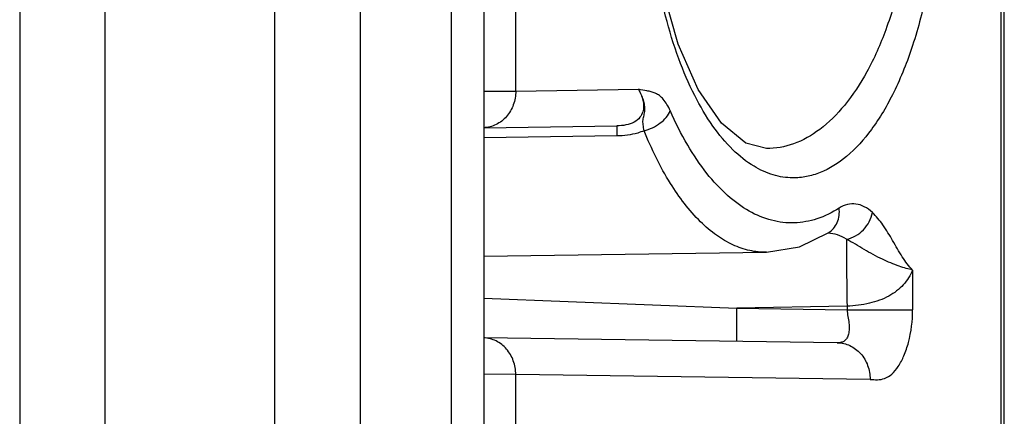
# Model space of a CAD drawing. Units: inches. Extents: x 0 to 415, y 0 to 292.
# Drawn here: x 218 to 220, y 260 to 261 of the extents above; entities that cross this region are included whole.
import ezdxf

# ---------------------------------------------------------------- set-up
doc = ezdxf.new("R2010")
doc.units = ezdxf.units.IN
doc.header["$MEASUREMENT"] = 0
doc.layers.add('Layer 1', color=7, linetype='Continuous')

# ---------------------------------------------------------------- blocks, each defined once
blk = doc.blocks.new('block 10874')
at = {"layer": 'Layer 1', "color": 7, "lineweight": 25}
blk.add_lwpolyline([(219.7483, 260.8139), (219.8449, 260.8303), (219.9286, 260.8704)], dxfattribs=at)
blk = doc.blocks.new('block 11137')
at = {"layer": 'Layer 1', "color": 7, "lineweight": 25}
blk.add_lwpolyline([(218.9222, 260.8023), (219.7483, 260.8139)], dxfattribs=at)
blk = doc.blocks.new('block 11141')
at = {"layer": 'Layer 1', "color": 7, "lineweight": 25}
blk.add_lwpolyline([(218.9222, 261.1779), (219.3115, 261.1833)], dxfattribs=at)
blk = doc.blocks.new('block 11142')
at = {"layer": 'Layer 1', "color": 7, "lineweight": 25}
blk.add_lwpolyline([(219.0157, 261.2852), (219.3743, 261.2902)], dxfattribs=at)
blk = doc.blocks.new('block 11207')
at = {"layer": 'Layer 1', "color": 7, "lineweight": 25}
blk.add_lwpolyline([(219.9835, 260.6457), (220.1749, 260.6457)], dxfattribs=at)
blk = doc.blocks.new('block 11324')
at = {"layer": 'Layer 1', "color": 7, "lineweight": 25}
blk.add_lwpolyline([(220.0507, 260.4423), (219.0157, 260.4567)], dxfattribs=at)
blk = doc.blocks.new('block 11325')
at = {"layer": 'Layer 1', "color": 7, "lineweight": 25}
blk.add_lwpolyline([(219.955, 260.5496), (218.9222, 260.564)], dxfattribs=at)
blk = doc.blocks.new('block 11327')
at = {"layer": 'Layer 1', "color": 7, "lineweight": 25}
blk.add_lwpolyline([(219.6619, 260.6502), (219.9835, 260.6457)], dxfattribs=at)
blk = doc.blocks.new('block 11741')
at = {"layer": 'Layer 1', "color": 7, "lineweight": 25}
blk.add_lwpolyline([(219.7481, 261.1172), (219.6881, 261.1331), (219.6169, 261.1908), (219.5486, 261.2893), (219.4899, 261.4226), (219.4457, 261.5814), (219.4182, 261.7571), (219.4088, 261.9429), (219.418, 262.1288), (219.4453, 262.3046), (219.4893, 262.4636), (219.5478, 262.5973), (219.6161, 262.6962), (219.6874, 262.7543), (219.7481, 262.7707)], dxfattribs=at)
blk = doc.blocks.new('block 11807')
at = {"layer": 'Layer 1', "color": 7, "lineweight": 25}
blk.add_lwpolyline([(219.9286, 260.8704), (219.9287, 260.8704)], dxfattribs=at)
blk = doc.blocks.new('block 11841')
at = {"layer": 'Layer 1', "color": 7, "lineweight": 25}
blk.add_lwpolyline([(217.567, 265.9125), (217.567, 257.9754)], dxfattribs=at)
blk = doc.blocks.new('block 11842')
at = {"layer": 'Layer 1', "color": 7, "lineweight": 25}
blk.add_lwpolyline([(217.8154, 265.9125), (217.8154, 257.9754)], dxfattribs=at)
blk = doc.blocks.new('block 11843')
at = {"layer": 'Layer 1', "color": 7, "lineweight": 25}
blk.add_lwpolyline([(218.3114, 266.0011), (218.3114, 257.8868)], dxfattribs=at)
blk = doc.blocks.new('block 11844')
at = {"layer": 'Layer 1', "color": 7, "lineweight": 25}
blk.add_lwpolyline([(218.5615, 266.0011), (218.5615, 257.8868)], dxfattribs=at)
blk = doc.blocks.new('block 11845')
at = {"layer": 'Layer 1', "color": 7, "lineweight": 25}
blk.add_lwpolyline([(218.8281, 255.2475), (218.8281, 268.6403)], dxfattribs=at)
blk = doc.blocks.new('block 11846')
at = {"layer": 'Layer 1', "color": 7, "lineweight": 25}
blk.add_lwpolyline([(218.9222, 268.46), (218.9222, 255.4278)], dxfattribs=at)
blk = doc.blocks.new('block 11853')
at = {"layer": 'Layer 1', "color": 7, "lineweight": 25}
blk.add_lwpolyline([(219.0157, 260.2122), (219.0157, 260.4567)], dxfattribs=at)
blk = doc.blocks.new('block 11854')
at = {"layer": 'Layer 1', "color": 7, "lineweight": 25}
blk.add_lwpolyline([(219.0157, 261.2852), (219.0157, 261.5297)], dxfattribs=at)
blk = doc.blocks.new('block 11866')
at = {"layer": 'Layer 1', "color": 7, "lineweight": 25}
blk.add_lwpolyline([(219.9835, 260.6562), (219.9835, 260.6457)], dxfattribs=at)
blk = doc.blocks.new('block 11876')
at = {"layer": 'Layer 1', "color": 7, "lineweight": 25}
blk.add_lwpolyline([(220.1749, 260.7621), (220.1749, 260.6457)], dxfattribs=at)
blk = doc.blocks.new('block 11891')
at = {"layer": 'Layer 1', "color": 7, "lineweight": 25}
blk.add_lwpolyline([(220.4326, 268.4307), (220.4326, 255.4571)], dxfattribs=at)
blk = doc.blocks.new('block 11892')
at = {"layer": 'Layer 1', "color": 7, "lineweight": 25}
blk.add_lwpolyline([(220.4427, 254.692), (220.4427, 269.1958)], dxfattribs=at)
blk = doc.blocks.new('block 15275')
at = {"layer": 'Layer 1', "color": 7, "lineweight": 25}
blk.add_lwpolyline([(219.0157, 260.4567), (218.923, 260.4574)], dxfattribs=at)
blk = doc.blocks.new('block 15276')
at = {"layer": 'Layer 1', "color": 7, "lineweight": 25}
blk.add_lwpolyline([(218.923, 261.2845), (219.0157, 261.2852)], dxfattribs=at)
blk = doc.blocks.new('block 15304')
at = {"layer": 'Layer 1', "color": 7, "lineweight": 25}
blk.add_open_spline([(219.0157, 260.4567), (219.0157, 260.4703), (219.0134, 260.484), (219.0087, 260.4969), (219.0042, 260.5095), (218.9974, 260.5212), (218.9886, 260.5312), (218.9802, 260.5409), (218.9699, 260.549), (218.9583, 260.5547), (218.9471, 260.5603), (218.9346, 260.5635), (218.9222, 260.564)], degree=3, knots=[0, 0, 0, 0, 1, 1, 1, 2, 2, 2, 3, 3, 3, 4, 4, 4, 4], dxfattribs=at)
blk = doc.blocks.new('block 15305')
at = {"layer": 'Layer 1', "color": 7, "lineweight": 25}
blk.add_open_spline([(219.955, 260.5496), (219.9676, 260.5494), (219.9803, 260.5464), (219.9918, 260.541), (220.0036, 260.5355), (220.0142, 260.5274), (220.0229, 260.5177), (220.0319, 260.5076), (220.0389, 260.4957), (220.0435, 260.483), (220.0483, 260.47), (220.0507, 260.4561), (220.0507, 260.4423)], degree=3, knots=[0, 0, 0, 0, 1, 1, 1, 2, 2, 2, 3, 3, 3, 4, 4, 4, 4], dxfattribs=at)
blk = doc.blocks.new('block 15306')
at = {"layer": 'Layer 1', "color": 7, "lineweight": 25}
blk.add_open_spline([(219.3743, 261.2902), (219.38, 261.28), (219.3847, 261.269), (219.3872, 261.2576), (219.3884, 261.2521), (219.3891, 261.2465), (219.3891, 261.241), (219.3891, 261.2354), (219.3884, 261.2298), (219.3868, 261.2244), (219.3851, 261.2186), (219.3824, 261.2131), (219.3786, 261.2084), (219.3741, 261.2026), (219.3683, 261.198), (219.3619, 261.1944), (219.3543, 261.1902), (219.3459, 261.1876), (219.3375, 261.1859), (219.3289, 261.1842), (219.3202, 261.1835), (219.3115, 261.1833)], degree=3, knots=[0, 0, 0, 0, 1, 1, 1, 2, 2, 2, 3, 3, 3, 4, 4, 4, 5, 5, 5, 6, 6, 6, 7, 7, 7, 7], dxfattribs=at)
blk = doc.blocks.new('block 15307')
at = {"layer": 'Layer 1', "color": 7, "lineweight": 25}
blk.add_open_spline([(219.0157, 261.2852), (219.0157, 261.2716), (219.0134, 261.2578), (219.0087, 261.245), (219.0042, 261.2324), (218.9974, 261.2207), (218.9886, 261.2107), (218.9802, 261.201), (218.9699, 261.1929), (218.9583, 261.1872), (218.9471, 261.1816), (218.9346, 261.1784), (218.9222, 261.1779)], degree=3, knots=[0, 0, 0, 0, 1, 1, 1, 2, 2, 2, 3, 3, 3, 4, 4, 4, 4], dxfattribs=at)
blk = doc.blocks.new('block 15310')
at = {"layer": 'Layer 1', "color": 7, "lineweight": 25}
blk.add_open_spline([(220.1749, 260.7621), (220.1681, 260.7466), (220.1591, 260.7319), (220.1477, 260.7192), (220.1357, 260.7058), (220.1212, 260.6947), (220.1054, 260.686), (220.0877, 260.6762), (220.0685, 260.6695), (220.0489, 260.6648), (220.0274, 260.6597), (220.0055, 260.657), (219.9835, 260.6562)], degree=3, knots=[0, 0, 0, 0, 1, 1, 1, 2, 2, 2, 3, 3, 3, 4, 4, 4, 4], dxfattribs=at)
blk = doc.blocks.new('block 15320')
at = {"layer": 'Layer 1', "color": 7, "lineweight": 25}
blk.add_open_spline([(219.3115, 261.1833), (219.3115, 261.183), (219.3114, 261.183), (219.3114, 261.183), (219.3114, 261.1827), (219.3114, 261.1824), (219.3114, 261.1822), (219.3114, 261.1819), (219.3114, 261.1817), (219.3114, 261.1817), (219.3114, 261.1806), (219.3114, 261.1798), (219.3114, 261.179), (219.3114, 261.1779), (219.3114, 261.1768), (219.3114, 261.1757), (219.3114, 261.1743), (219.3114, 261.1729), (219.3114, 261.1715), (219.3114, 261.1698), (219.3114, 261.1681), (219.3114, 261.1664), (219.3114, 261.1622), (219.3114, 261.1581), (219.3115, 261.1539)], degree=3, knots=[0, 0, 0, 0, 1, 1, 1, 2, 2, 2, 3, 3, 3, 4, 4, 4, 5, 5, 5, 6, 6, 6, 7, 7, 7, 8, 8, 8, 8], dxfattribs=at)
blk = doc.blocks.new('block 15322')
at = {"layer": 'Layer 1', "color": 7, "lineweight": 25}
blk.add_open_spline([(219.3904, 261.1692), (219.3896, 261.175), (219.3886, 261.1808), (219.3879, 261.1866), (219.3876, 261.189), (219.3873, 261.1914), (219.3873, 261.1939), (219.3872, 261.1961), (219.3873, 261.1984), (219.3876, 261.2006), (219.3881, 261.2052), (219.3893, 261.2097), (219.3904, 261.2142), (219.3915, 261.219), (219.3924, 261.2239), (219.3927, 261.2288), (219.393, 261.2339), (219.3928, 261.2391), (219.3921, 261.2441), (219.3914, 261.2494), (219.3902, 261.2545), (219.3886, 261.2596), (219.3853, 261.2704), (219.3802, 261.2806), (219.3743, 261.2902)], degree=3, knots=[0, 0, 0, 0, 1, 1, 1, 2, 2, 2, 3, 3, 3, 4, 4, 4, 5, 5, 5, 6, 6, 6, 7, 7, 7, 8, 8, 8, 8], dxfattribs=at)
blk = doc.blocks.new('block 15340')
at = {"layer": 'Layer 1', "color": 7, "lineweight": 25}
blk.add_open_spline([(219.9816, 260.852), (219.9735, 260.8573), (219.9647, 260.8617), (219.9554, 260.8648), (219.9467, 260.8676), (219.9376, 260.8693), (219.9284, 260.8696)], degree=3, knots=[0, 0, 0, 0, 1, 1, 1, 2, 2, 2, 2], dxfattribs=at)
blk = doc.blocks.new('block 15341')
at = {"layer": 'Layer 1', "color": 7, "lineweight": 25}
blk.add_open_spline([(219.9816, 260.852), (219.9813, 260.8256), (219.9815, 260.7992), (219.9818, 260.7728), (219.9822, 260.7339), (219.9827, 260.6951), (219.9835, 260.6562)], degree=3, knots=[0, 0, 0, 0, 1, 1, 1, 2, 2, 2, 2], dxfattribs=at)
blk = doc.blocks.new('block 15342')
at = {"layer": 'Layer 1', "color": 7, "lineweight": 25}
blk.add_lwpolyline([(218.9222, 260.6801), (219.6619, 260.6502)], dxfattribs=at)
blk = doc.blocks.new('block 15343')
at = {"layer": 'Layer 1', "color": 7, "lineweight": 25}
blk.add_open_spline([(220.1749, 260.7621), (220.1687, 260.7633), (220.1626, 260.765), (220.1565, 260.7668), (220.1495, 260.7688), (220.1426, 260.7709), (220.1357, 260.7733), (220.1191, 260.779), (220.1027, 260.7857), (220.0868, 260.7933), (220.0685, 260.802), (220.0508, 260.8119), (220.0333, 260.8222), (220.0162, 260.8323), (219.9993, 260.8428), (219.9816, 260.852)], degree=3, knots=[0, 0, 0, 0, 1, 1, 1, 2, 2, 2, 3, 3, 3, 4, 4, 4, 5, 5, 5, 5], dxfattribs=at)
blk = doc.blocks.new('block 15344')
at = {"layer": 'Layer 1', "color": 7, "lineweight": 25}
blk.add_open_spline([(219.3904, 261.1692), (219.4074, 261.1733), (219.4237, 261.1809), (219.4378, 261.1918), (219.4503, 261.2013), (219.4612, 261.2135), (219.467, 261.2278)], degree=3, knots=[0, 0, 0, 0, 1, 1, 1, 2, 2, 2, 2], dxfattribs=at)
blk = doc.blocks.new('block 15345')
at = {"layer": 'Layer 1', "color": 7, "lineweight": 25}
blk.add_open_spline([(219.9816, 260.852), (220.0002, 260.8556), (220.0177, 260.8656), (220.0312, 260.8796), (220.0448, 260.8936), (220.0543, 260.9115), (220.0574, 260.9303)], degree=3, knots=[0, 0, 0, 0, 1, 1, 1, 2, 2, 2, 2], dxfattribs=at)
blk = doc.blocks.new('block 15348')
at = {"layer": 'Layer 1', "color": 7, "lineweight": 25}
blk.add_open_spline([(219.6619, 260.5537), (219.6618, 260.5537), (219.6618, 260.5539), (219.6618, 260.5541), (219.6618, 260.5548), (219.6617, 260.5551), (219.6617, 260.5555), (219.6616, 260.5562), (219.6616, 260.557), (219.6616, 260.5578), (219.6616, 260.5589), (219.6615, 260.56), (219.6615, 260.561), (219.6615, 260.5624), (219.6615, 260.5637), (219.6614, 260.5651), (219.6614, 260.5667), (219.6614, 260.5683), (219.6614, 260.57), (219.6614, 260.574), (219.6614, 260.578), (219.6614, 260.582), (219.6614, 260.5868), (219.6614, 260.5917), (219.6614, 260.5966), (219.6614, 260.6022), (219.6615, 260.6077), (219.6615, 260.6133), (219.6616, 260.6193), (219.6616, 260.6254), (219.6617, 260.6314), (219.6618, 260.6377), (219.6618, 260.644), (219.6619, 260.6502)], degree=3, knots=[0, 0, 0, 0, 1, 1, 1, 2, 2, 2, 3, 3, 3, 4, 4, 4, 5, 5, 5, 6, 6, 6, 7, 7, 7, 8, 8, 8, 9, 9, 9, 10, 10, 10, 11, 11, 11, 11], dxfattribs=at)
blk = doc.blocks.new('block 15349')
at = {"layer": 'Layer 1', "color": 7, "lineweight": 25}
blk.add_open_spline([(220.0507, 260.4423), (220.0578, 260.4422), (220.0649, 260.4413), (220.072, 260.4414), (220.0792, 260.4415), (220.0865, 260.4427), (220.0932, 260.4452), (220.1008, 260.4481), (220.1077, 260.4525), (220.1138, 260.4578), (220.1212, 260.4642), (220.1275, 260.4718), (220.1329, 260.4799), (220.1395, 260.4898), (220.1449, 260.5004), (220.1495, 260.5113), (220.1549, 260.524), (220.1592, 260.5372), (220.1628, 260.5506), (220.1709, 260.5816), (220.175, 260.6138), (220.1749, 260.6457)], degree=3, knots=[0, 0, 0, 0, 1, 1, 1, 2, 2, 2, 3, 3, 3, 4, 4, 4, 5, 5, 5, 6, 6, 6, 7, 7, 7, 7], dxfattribs=at)
blk = doc.blocks.new('block 15350')
at = {"layer": 'Layer 1', "color": 7, "lineweight": 25}
blk.add_open_spline([(219.9835, 260.6457), (219.9837, 260.6391), (219.9848, 260.6325), (219.986, 260.626), (219.9871, 260.6197), (219.9882, 260.6134), (219.9889, 260.6071), (219.9895, 260.6013), (219.9897, 260.5955), (219.9894, 260.5896), (219.9892, 260.5846), (219.9886, 260.5796), (219.9873, 260.5747), (219.9863, 260.5707), (219.985, 260.5667), (219.9829, 260.5631), (219.9812, 260.56), (219.979, 260.5572), (219.9763, 260.555), (219.9737, 260.553), (219.9705, 260.5515), (219.9673, 260.5507), (219.9633, 260.5496), (219.9591, 260.5495), (219.955, 260.5496)], degree=3, knots=[0, 0, 0, 0, 1, 1, 1, 2, 2, 2, 3, 3, 3, 4, 4, 4, 5, 5, 5, 6, 6, 6, 7, 7, 7, 8, 8, 8, 8], dxfattribs=at)
blk = doc.blocks.new('block 15412')
at = {"layer": 'Layer 1', "color": 7, "lineweight": 25}
blk.add_open_spline([(220.1749, 260.7621), (220.1694, 260.7677), (220.1643, 260.7737), (220.1594, 260.7799), (220.1542, 260.7866), (220.1493, 260.7936), (220.1447, 260.8007), (220.1346, 260.816), (220.1258, 260.8321), (220.1166, 260.848), (220.1077, 260.8636), (220.0985, 260.879), (220.0882, 260.8938), (220.079, 260.9069), (220.069, 260.9194), (220.0574, 260.9303)], degree=3, knots=[0, 0, 0, 0, 1, 1, 1, 2, 2, 2, 3, 3, 3, 4, 4, 4, 5, 5, 5, 5], dxfattribs=at)
blk = doc.blocks.new('block 15414')
at = {"layer": 'Layer 1', "color": 7, "lineweight": 25}
blk.add_open_spline([(220.0574, 260.9303), (220.0503, 260.9369), (220.0425, 260.9428), (220.0338, 260.9472), (220.0261, 260.9511), (220.0179, 260.9539), (220.0093, 260.955), (220.0011, 260.956), (219.9927, 260.9555), (219.9846, 260.9535), (219.976, 260.9514), (219.9678, 260.9476), (219.9604, 260.9429)], degree=3, knots=[0, 0, 0, 0, 1, 1, 1, 2, 2, 2, 3, 3, 3, 4, 4, 4, 4], dxfattribs=at)
blk = doc.blocks.new('block 15415')
at = {"layer": 'Layer 1', "color": 7, "lineweight": 25}
blk.add_open_spline([(219.9604, 260.9429), (219.9401, 260.93), (219.9183, 260.9192), (219.8954, 260.9117), (219.8741, 260.9047), (219.8518, 260.9006), (219.8293, 260.8998), (219.8071, 260.8991), (219.7847, 260.9017), (219.7632, 260.9073), (219.7403, 260.9132), (219.7184, 260.9224), (219.6979, 260.934), (219.6751, 260.9468), (219.654, 260.9624), (219.6345, 260.9798), (219.6124, 260.9995), (219.5924, 261.0213), (219.5741, 261.0445), (219.5534, 261.0707), (219.5348, 261.0986), (219.5179, 261.1274), (219.4989, 261.1598), (219.4821, 261.1935), (219.467, 261.2278)], degree=3, knots=[0, 0, 0, 0, 1, 1, 1, 2, 2, 2, 3, 3, 3, 4, 4, 4, 5, 5, 5, 6, 6, 6, 7, 7, 7, 8, 8, 8, 8], dxfattribs=at)
blk = doc.blocks.new('block 15416')
at = {"layer": 'Layer 1', "color": 7, "lineweight": 25}
blk.add_open_spline([(219.8249, 261.0313), (219.8057, 261.0315), (219.7864, 261.0345), (219.7679, 261.04), (219.7482, 261.0459), (219.7293, 261.0546), (219.7117, 261.0651)], degree=3, knots=[0, 0, 0, 0, 1, 1, 1, 2, 2, 2, 2], dxfattribs=at)
blk = doc.blocks.new('block 15417')
at = {"layer": 'Layer 1', "color": 7, "lineweight": 25}
blk.add_open_spline([(219.7117, 261.0651), (219.6893, 261.0786), (219.6687, 261.0953), (219.6499, 261.1136), (219.6283, 261.1347), (219.609, 261.1581), (219.5916, 261.1828), (219.5717, 261.2111), (219.5541, 261.241), (219.5385, 261.2719), (219.5207, 261.3068), (219.5054, 261.3429), (219.4919, 261.3797), (219.4769, 261.4205), (219.4642, 261.462), (219.4534, 261.5041), (219.4417, 261.5497), (219.4323, 261.5959), (219.4246, 261.6423), (219.4084, 261.7419), (219.4007, 261.8429), (219.4007, 261.9439), (219.4007, 262.0449), (219.4084, 262.1459), (219.4246, 262.2455), (219.4322, 262.292), (219.4417, 262.3381), (219.4534, 262.3837), (219.4642, 262.4258), (219.4769, 262.4674), (219.4919, 262.5082), (219.5054, 262.5449), (219.5207, 262.581), (219.5384, 262.6159), (219.5541, 262.6468), (219.5717, 262.6768), (219.5916, 262.7051), (219.609, 262.7297), (219.6282, 262.7531), (219.6499, 262.7743), (219.6687, 262.7926), (219.6893, 262.8092), (219.7117, 262.8227)], degree=3, knots=[0, 0, 0, 0, 1, 1, 1, 2, 2, 2, 3, 3, 3, 4, 4, 4, 5, 5, 5, 6, 6, 6, 7, 7, 7, 8, 8, 8, 9, 9, 9, 10, 10, 10, 11, 11, 11, 12, 12, 12, 13, 13, 13, 14, 14, 14, 14], dxfattribs=at)
blk = doc.blocks.new('block 15419')
at = {"layer": 'Layer 1', "color": 7, "lineweight": 25}
blk.add_open_spline([(219.8249, 262.8565), (219.8382, 262.8567), (219.8516, 262.8554), (219.8648, 262.8529), (219.8783, 262.8503), (219.8916, 262.8463), (219.9045, 262.8412), (219.9326, 262.83), (219.9585, 262.8133), (219.9818, 262.7938), (220.0093, 262.7708), (220.0331, 262.7439), (220.0544, 262.7151), (220.0795, 262.681), (220.1009, 262.6443), (220.1196, 262.6063), (220.1413, 262.5622), (220.1594, 262.5164), (220.1747, 262.4697), (220.192, 262.4172), (220.2058, 262.3636), (220.2169, 262.3094), (220.2288, 262.2506), (220.2376, 262.1911), (220.2434, 262.1314), (220.2495, 262.0691), (220.2525, 262.0065), (220.2525, 261.9439), (220.2525, 261.8813), (220.2495, 261.8188), (220.2434, 261.7565), (220.2376, 261.6967), (220.2288, 261.6373), (220.2169, 261.5785), (220.2058, 261.5243), (220.192, 261.4707), (220.1747, 261.4182), (220.1594, 261.3715), (220.1413, 261.3257), (220.1196, 261.2816), (220.1009, 261.2436), (220.0795, 261.2069), (220.0544, 261.1728), (220.0331, 261.144), (220.0093, 261.1171), (219.9818, 261.094), (219.9585, 261.0746), (219.9326, 261.0579), (219.9045, 261.0467), (219.8916, 261.0416), (219.8783, 261.0376), (219.8648, 261.035), (219.8516, 261.0325), (219.8382, 261.0312), (219.8249, 261.0313)], degree=3, knots=[0, 0, 0, 0, 1, 1, 1, 2, 2, 2, 3, 3, 3, 4, 4, 4, 5, 5, 5, 6, 6, 6, 7, 7, 7, 8, 8, 8, 9, 9, 9, 10, 10, 10, 11, 11, 11, 12, 12, 12, 13, 13, 13, 14, 14, 14, 15, 15, 15, 16, 16, 16, 17, 17, 17, 18, 18, 18, 18], dxfattribs=at)
blk = doc.blocks.new('block 15420')
at = {"layer": 'Layer 1', "color": 7, "lineweight": 25}
blk.add_open_spline([(219.467, 261.2278), (219.4642, 261.2341), (219.4611, 261.2404), (219.4575, 261.2463), (219.4543, 261.2515), (219.4508, 261.2564), (219.4468, 261.261), (219.4434, 261.265), (219.4396, 261.2686), (219.4354, 261.2717), (219.4316, 261.2745), (219.4276, 261.2768), (219.4234, 261.2786), (219.4194, 261.2804), (219.4153, 261.2817), (219.4112, 261.2829), (219.4071, 261.284), (219.403, 261.2849), (219.3989, 261.2858), (219.3908, 261.2874), (219.3825, 261.2888), (219.3743, 261.2902)], degree=3, knots=[0, 0, 0, 0, 1, 1, 1, 2, 2, 2, 3, 3, 3, 4, 4, 4, 5, 5, 5, 6, 6, 6, 7, 7, 7, 7], dxfattribs=at)
blk = doc.blocks.new('block 15421')
at = {"layer": 'Layer 1', "color": 7, "lineweight": 25}
blk.add_lwpolyline([(219.3115, 261.1539), (218.9222, 261.1486)], dxfattribs=at)
blk = doc.blocks.new('block 15422')
at = {"layer": 'Layer 1', "color": 7, "lineweight": 25}
blk.add_open_spline([(219.3904, 261.1692), (219.3844, 261.1666), (219.3782, 261.1644), (219.3719, 261.1625), (219.3524, 261.1567), (219.3318, 261.1542), (219.3115, 261.1539)], degree=3, knots=[0, 0, 0, 0, 1, 1, 1, 2, 2, 2, 2], dxfattribs=at)
blk = doc.blocks.new('block 15433')
at = {"layer": 'Layer 1', "color": 7, "lineweight": 25}
blk.add_open_spline([(219.7478, 262.7707), (219.7745, 262.7709), (219.8015, 262.7661), (219.8268, 262.7571), (219.8544, 262.7473), (219.8801, 262.7325), (219.9035, 262.7149), (219.9305, 262.6946), (219.9544, 262.6706), (219.9758, 262.6445), (220.0008, 262.6142), (220.0222, 262.5812), (220.0411, 262.5468), (220.0628, 262.5072), (220.081, 262.4659), (220.0966, 262.4235), (220.114, 262.376), (220.128, 262.3273), (220.1392, 262.2779), (220.1514, 262.2244), (220.1602, 262.1701), (220.1662, 262.1155), (220.1724, 262.0586), (220.1755, 262.0012), (220.1755, 261.9439), (220.1755, 261.8866), (220.1724, 261.8293), (220.1662, 261.7724), (220.1602, 261.7178), (220.1514, 261.6635), (220.1392, 261.6099), (220.128, 261.5606), (220.114, 261.5119), (220.0966, 261.4644), (220.081, 261.422), (220.0628, 261.3806), (220.0411, 261.3411), (220.0222, 261.3067), (220.0008, 261.2737), (219.9758, 261.2433), (219.9544, 261.2173), (219.9305, 261.1932), (219.9035, 261.173), (219.8801, 261.1554), (219.8544, 261.1406), (219.8268, 261.1308), (219.8015, 261.1218), (219.7745, 261.1169), (219.7478, 261.1172)], degree=3, knots=[0, 0, 0, 0, 1, 1, 1, 2, 2, 2, 3, 3, 3, 4, 4, 4, 5, 5, 5, 6, 6, 6, 7, 7, 7, 8, 8, 8, 9, 9, 9, 10, 10, 10, 11, 11, 11, 12, 12, 12, 13, 13, 13, 14, 14, 14, 15, 15, 15, 16, 16, 16, 16], dxfattribs=at)
blk = doc.blocks.new('block 15438')
at = {"layer": 'Layer 1', "color": 7, "lineweight": 25}
blk.add_open_spline([(219.7483, 260.8139), (219.7318, 260.8137), (219.7152, 260.8154), (219.6991, 260.819), (219.6822, 260.8227), (219.6659, 260.8284), (219.6502, 260.8356), (219.6334, 260.8434), (219.6174, 260.8529), (219.6022, 260.8637), (219.5856, 260.8755), (219.5701, 260.8888), (219.5555, 260.9031), (219.5216, 260.9363), (219.4928, 260.9747), (219.4677, 261.0152), (219.4372, 261.0641), (219.4121, 261.116), (219.3904, 261.1692)], degree=3, knots=[0, 0, 0, 0, 1, 1, 1, 2, 2, 2, 3, 3, 3, 4, 4, 4, 5, 5, 5, 6, 6, 6, 6], dxfattribs=at)
blk = doc.blocks.new('block 15451')
at = {"layer": 'Layer 1', "color": 7, "lineweight": 25}
blk.add_open_spline([(219.9287, 260.8704), (219.9343, 260.874), (219.9394, 260.8785), (219.9437, 260.8836), (219.9481, 260.8888), (219.9517, 260.8946), (219.9544, 260.9009), (219.9601, 260.9139), (219.962, 260.9288), (219.9604, 260.9429)], degree=3, knots=[0, 0, 0, 0, 1, 1, 1, 2, 2, 2, 3, 3, 3, 3], dxfattribs=at)
blk = doc.blocks.new('block 15452')
at = {"layer": 'Layer 1', "color": 7, "lineweight": 25}
blk.add_lwpolyline([(219.9835, 260.6562), (219.6619, 260.6502)], dxfattribs=at)
blk = doc.blocks.new('block 6948')
at = {"layer": 'Layer 1'}
for name in ['block 11892', 'block 11845', 'block 11846', 'block 11891', 'block 11843', 'block 11844', 'block 11841', 'block 11842', 'block 15419', 'block 15417', 'block 11741', 'block 15433', 'block 11854', 'block 11142', 'block 15306', 'block 15322', 'block 15420', 'block 15307', 'block 15276', 'block 15344', 'block 15415', 'block 11141', 'block 15320', 'block 15421', 'block 15422', 'block 15438', 'block 15416', 'block 15414', 'block 15451', 'block 15345', 'block 15412', 'block 10874', 'block 15340', 'block 11807', 'block 15341', 'block 15343', 'block 11137', 'block 15310', 'block 11876', 'block 15342', 'block 15348', 'block 15452', 'block 11327', 'block 15350', 'block 11866', 'block 11207', 'block 15349', 'block 11325', 'block 15304', 'block 15305', 'block 15275', 'block 11324', 'block 11853']:
    blk.add_blockref(name, (0, 0), dxfattribs=at)

msp = doc.modelspace()

# ---------------------------------------------------------------- block references
at = {"layer": 'Layer 1'}
msp.add_blockref('block 6948', (0, 0), dxfattribs=at)

doc.saveas('drawing.dxf')
